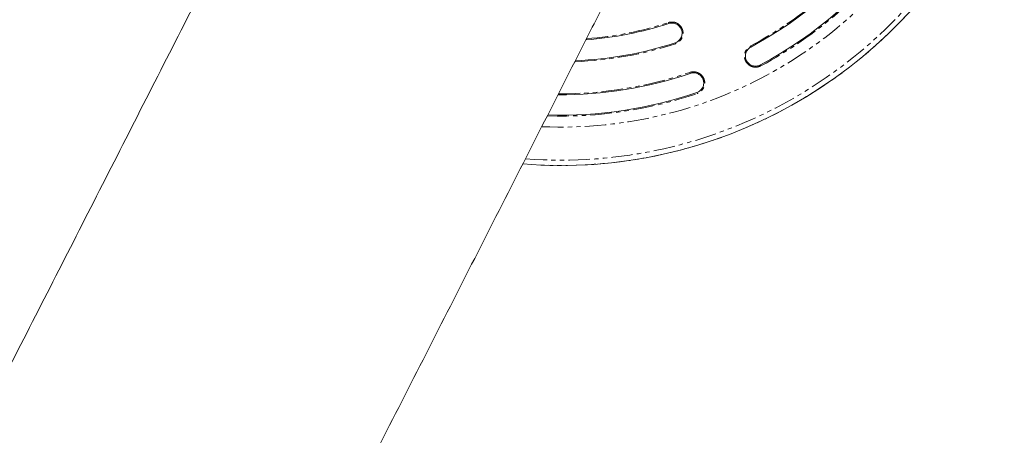
# Model space of a CAD drawing. Units: millimetres. Extents: x -2731 to 7492, y -5132 to 9932.
# Drawn here: x 1276 to 1568, y -509 to -386 of the extents above; entities that cross this region are included whole.
import ezdxf

# ---------------------------------------------------------------- set-up
doc = ezdxf.new("R2010")
doc.units = ezdxf.units.MM
doc.linetypes.add('PHANTOM', pattern=[12.7, 6.35, -1.27, 1.27, -1.27, 1.27, -1.27])

msp = doc.modelspace()

# ---------------------------------------------------------------- linework, layer by layer
at = {"color": 8, "linetype": 'PHANTOM', "lineweight": 0}
for p, q in [((1468.18, -387.06), (1468.27, -387.35)), ((1470.13, -393.05), (1470.23, -393.33)), ((1492.53, -394.32), (1492.39, -394.05)), ((1474.54, -401.8), (1474.64, -402.09)), ((1495.36, -399.61), (1495.5, -399.87)), ((1476.57, -407.77), (1476.66, -408.05))]:
    msp.add_line(p, q, dxfattribs=at)
at = {"color": 7, "linetype": 'Continuous', "lineweight": 15}
for radius, start, end in [(139.91, 265.396, 40.7651), (119, 298.1843, 348.781), (125, 298.1843, 348.781), (103, 274.1582, 288.0693), (109, 272.3059, 288.0693), (119, 269.6073, 288.781), (125, 268.2626, 288.781)]:
    msp.add_arc((1436.33, -289.43), radius, start, end, dxfattribs=at)
at = {"color": 8, "linetype": 'PHANTOM', "lineweight": 0}
for radius, start, end in [(139.9, 265.4154, 40.7752), (138.34, 265.6837, 40.4959), (128.55, 267.521, 38.6595), (118.69, 298.1843, 348.781), (125.29, 298.1843, 348.781), (102.69, 274.2945, 288.0693), (109.29, 272.2197, 288.0693), (118.69, 269.679, 288.781), (125.29, 268.1996, 288.781)]:
    msp.add_arc((1436.33, -289.43), radius, start, end, dxfattribs=at)
at = {"color": 7, "linetype": 'Continuous', "lineweight": 15}
for points, knots in [([(1356.94, -324.63), (1355.72, -327.02), (1345.32, -347.5), (1325.73, -385.98), (1298.17, -440.08), (1270.59, -494.1), (1243.02, -548.05), (1215.44, -601.92), (1187.86, -655.72), (1160.28, -709.44), (1132.7, -763.07), (1105.12, -816.63), (1077.54, -870.1), (1049.96, -923.49), (1022.38, -976.79), (994.81, -1029.99), (967.25, -1083.11), (939.69, -1136.14), (914.82, -1183.92), (899.14, -1213.99), (892.64, -1226.45)], [0, 0, 0, 0, 0.007836, 0.067103, 0.126388, 0.18569, 0.245009, 0.304343, 0.363692, 0.423056, 0.482433, 0.541824, 0.601228, 0.660644, 0.720073, 0.779512, 0.838963, 0.898424, 0.957895, 1, 1, 1, 1]), ([(988.4, -1276.4), (996.86, -1260.17), (1014.84, -1225.68), (1042.36, -1172.79), (1070.96, -1117.74), (1099.58, -1062.56), (1128.21, -1007.27), (1156.86, -951.86), (1185.53, -896.33), (1214.21, -840.69), (1242.91, -784.93), (1271.61, -729.06), (1300.34, -673.07), (1329.07, -616.97), (1357.82, -560.75), (1386.58, -504.43), (1415.36, -447.98), (1437.25, -404.99), (1449.54, -380.79), (1452.25, -375.47)], [0, 0, 0, 0, 0.054845, 0.116595, 0.178356, 0.240128, 0.301913, 0.363712, 0.425523, 0.487349, 0.549189, 0.611045, 0.672917, 0.734805, 0.796711, 0.858635, 0.920579, 0.982542, 1, 1, 1, 1]), ([(1468.27, -387.35), (1468.46, -387.29), (1468.65, -387.25), (1469.04, -387.2), (1469.24, -387.2), (1469.63, -387.23), (1469.82, -387.26), (1470.2, -387.37), (1470.39, -387.44), (1470.74, -387.62), (1470.9, -387.72), (1471.21, -387.96), (1471.35, -388.1), (1471.61, -388.4), (1471.72, -388.56), (1471.92, -388.9), (1471.99, -389.08), (1472.12, -389.46), (1472.16, -389.65), (1472.21, -390.04), (1472.21, -390.23), (1472.18, -390.63), (1472.14, -390.82), (1472.04, -391.2), (1471.97, -391.38), (1471.79, -391.73), (1471.68, -391.9), (1471.44, -392.21), (1471.3, -392.35), (1471.01, -392.61), (1470.85, -392.72), (1470.5, -392.91), (1470.32, -392.99), (1470.13, -393.05)], [0, 0, 0, 0, 0.0625, 0.0625, 0.125, 0.125, 0.1875, 0.1875, 0.25, 0.25, 0.3125, 0.3125, 0.375, 0.375, 0.4375, 0.4375, 0.5, 0.5, 0.5625, 0.5625, 0.625, 0.625, 0.6875, 0.6875, 0.75, 0.75, 0.8125, 0.8125, 0.875, 0.875, 0.9375, 0.9375, 1, 1, 1, 1]), ([(1495.36, -399.61), (1495.19, -399.7), (1495.01, -399.78), (1494.63, -399.89), (1494.44, -399.93), (1494.05, -399.97), (1493.85, -399.97), (1493.46, -399.93), (1493.27, -399.89), (1492.89, -399.78), (1492.71, -399.71), (1492.36, -399.52), (1492.2, -399.41), (1491.9, -399.16), (1491.76, -399.02), (1491.51, -398.72), (1491.4, -398.56), (1491.21, -398.21), (1491.13, -398.03), (1491.02, -397.65), (1490.98, -397.46), (1490.92, -396.87), (1490.96, -396.48), (1491.13, -395.91), (1491.21, -395.73), (1491.39, -395.38), (1491.5, -395.22), (1491.75, -394.91), (1491.89, -394.77), (1492.19, -394.52), (1492.36, -394.41), (1492.53, -394.32)], [0, 0, 0, 0, 0.0625, 0.0625, 0.125, 0.125, 0.1875, 0.1875, 0.25, 0.25, 0.3125, 0.3125, 0.375, 0.375, 0.4375, 0.4375, 0.5, 0.5, 0.5625, 0.5625, 0.625, 0.625, 0.75, 0.75, 0.8125, 0.8125, 0.875, 0.875, 0.9375, 0.9375, 1, 1, 1, 1]), ([(1474.64, -402.09), (1474.83, -402.03), (1475.02, -401.99), (1475.4, -401.93), (1475.6, -401.93), (1475.99, -401.95), (1476.19, -401.98), (1476.57, -402.09), (1476.75, -402.16), (1477.1, -402.33), (1477.27, -402.43), (1477.58, -402.67), (1477.73, -402.81), (1477.99, -403.1), (1478.1, -403.26), (1478.3, -403.6), (1478.38, -403.78), (1478.51, -404.15), (1478.55, -404.35), (1478.6, -404.73), (1478.61, -404.93), (1478.58, -405.32), (1478.55, -405.52), (1478.45, -405.9), (1478.38, -406.08), (1478.21, -406.43), (1478.1, -406.6), (1477.87, -406.91), (1477.73, -407.06), (1477.44, -407.32), (1477.28, -407.43), (1476.94, -407.63), (1476.76, -407.71), (1476.57, -407.77)], [0, 0, 0, 0, 0.0625, 0.0625, 0.125, 0.125, 0.1875, 0.1875, 0.25, 0.25, 0.3125, 0.3125, 0.375, 0.375, 0.4375, 0.4375, 0.5, 0.5, 0.5625, 0.5625, 0.625, 0.625, 0.6875, 0.6875, 0.75, 0.75, 0.8125, 0.8125, 0.875, 0.875, 0.9375, 0.9375, 1, 1, 1, 1])]:
    msp.add_open_spline(points, degree=3, knots=knots, dxfattribs=at)
at = {"color": 8, "linetype": 'PHANTOM', "lineweight": 0}
for points, knots in [([(1468.18, -387.06), (1468.24, -387.04), (1468.36, -387), (1468.54, -386.96), (1468.72, -386.93), (1468.9, -386.91), (1469.09, -386.9), (1469.27, -386.9), (1469.61, -386.91), (1470.1, -387), (1470.7, -387.24), (1471.25, -387.58), (1471.72, -388.04), (1472.03, -388.48), (1472.23, -388.86), (1472.38, -389.27), (1472.5, -389.8), (1472.51, -390.45), (1472.4, -391.09), (1472.16, -391.7), (1471.81, -392.25), (1471.44, -392.64), (1471.1, -392.91), (1470.82, -393.08), (1470.53, -393.22), (1470.33, -393.3), (1470.23, -393.33)], [0, 0, 0, 0, 0.018037, 0.035919, 0.053709, 0.071468, 0.089261, 0.107149, 0.125193, 0.187592, 0.250089, 0.312378, 0.374929, 0.437149, 0.468293, 0.499842, 0.562042, 0.624731, 0.687113, 0.749721, 0.812193, 0.87474, 0.906191, 0.937364, 0.96854, 1, 1, 1, 1]), ([(1495.5, -399.87), (1495.45, -399.9), (1495.34, -399.95), (1495.17, -400.03), (1494.99, -400.09), (1494.82, -400.14), (1494.64, -400.19), (1494.46, -400.22), (1494.12, -400.26), (1493.62, -400.27), (1492.98, -400.14), (1492.38, -399.89), (1491.84, -399.53), (1491.38, -399.07), (1491.08, -398.62), (1490.89, -398.23), (1490.75, -397.82), (1490.64, -397.29), (1490.64, -396.64), (1490.77, -396), (1491.01, -395.4), (1491.31, -394.95), (1491.6, -394.62), (1491.84, -394.41), (1492.1, -394.21), (1492.29, -394.1), (1492.39, -394.05)], [0, 0, 0, 0, 0.018014, 0.035898, 0.053702, 0.071481, 0.089287, 0.107173, 0.125191, 0.187654, 0.250086, 0.312581, 0.374926, 0.437414, 0.499761, 0.531281, 0.562424, 0.624725, 0.68731, 0.749716, 0.812252, 0.874737, 0.906217, 0.937367, 0.968517, 1, 1, 1, 1]), ([(1474.54, -401.8), (1474.6, -401.79), (1474.72, -401.75), (1474.9, -401.7), (1475.08, -401.67), (1475.26, -401.64), (1475.44, -401.63), (1475.63, -401.63), (1475.97, -401.64), (1476.46, -401.72), (1477.07, -401.95), (1477.62, -402.29), (1478.1, -402.74), (1478.41, -403.18), (1478.61, -403.56), (1478.77, -403.96), (1478.9, -404.49), (1478.92, -405.14), (1478.81, -405.78), (1478.58, -406.39), (1478.24, -406.95), (1477.87, -407.34), (1477.53, -407.61), (1477.26, -407.79), (1476.97, -407.94), (1476.77, -408.02), (1476.66, -408.05)], [0, 0, 0, 0, 0.018035, 0.035917, 0.053708, 0.07147, 0.089263, 0.107151, 0.125193, 0.187597, 0.250089, 0.312392, 0.374929, 0.437172, 0.46831, 0.499841, 0.562052, 0.624731, 0.687124, 0.749721, 0.812196, 0.87474, 0.906193, 0.937364, 0.968539, 1, 1, 1, 1])]:
    msp.add_open_spline(points, degree=3, knots=knots, dxfattribs=at)

doc.saveas('drawing.dxf')
